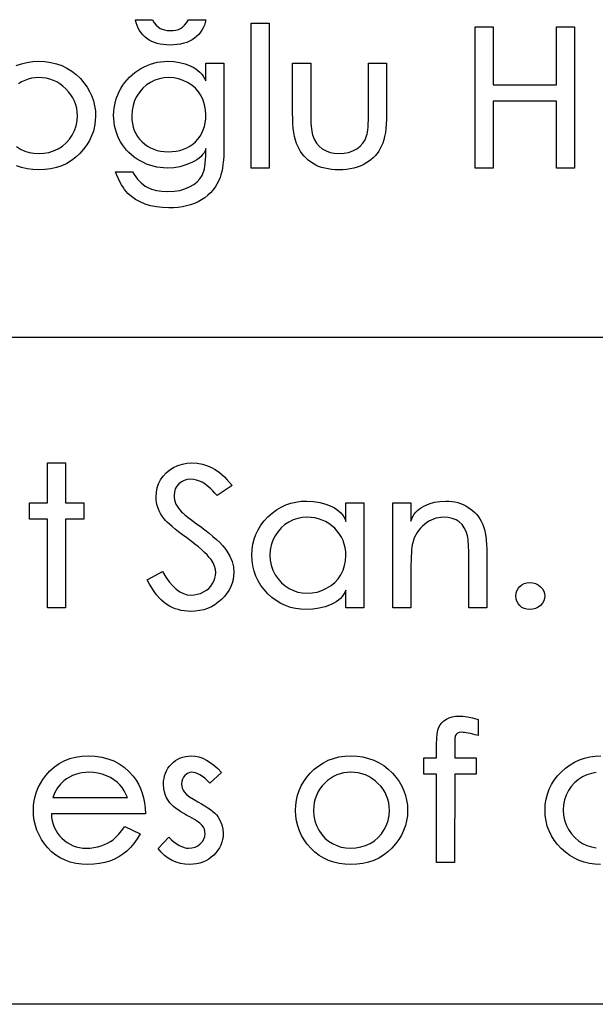
# Model space of a CAD drawing. Units: millimetres. Extents: x 200 to 5927, y 92 to 4092.
# Drawn here: x 5184 to 5271, y 92 to 239 of the extents above; entities that cross this region are included whole.
import ezdxf

# ---------------------------------------------------------------- set-up
doc = ezdxf.new("R2010")
doc.units = ezdxf.units.MM

msp = doc.modelspace()

# ---------------------------------------------------------------- linework, layer by layer
at = {"color": 7, "linetype": 'Continuous'}
for p, q in [((5840, 191.76), (4340, 191.76)), ((5840, 91.76), (200, 91.76)), ((5840, 91.76), (4340, 91.76))]:
    msp.add_line(p, q, dxfattribs=at)
at = {"color": 7, "linetype": 'Continuous', "flags": 128}
for points in [[(5201.53, 239.42), (5204.09, 239.42), (5204.09, 239.42), (5204.36, 238.97), (5204.65, 238.61), (5204.94, 238.33), (5205.24, 238.12), (5205.57, 237.98), (5205.92, 237.88), (5206.3, 237.81), (5206.72, 237.79), (5206.72, 237.79), (5207.19, 237.81), (5207.61, 237.87), (5207.99, 237.97), (5208.31, 238.12), (5208.6, 238.32), (5208.9, 238.61), (5209.21, 238.97), (5209.52, 239.42), (5209.52, 239.42), (5212.11, 239.42), (5212.11, 239.42), (5212.02, 239), (5211.89, 238.6), (5211.72, 238.22), (5211.53, 237.86), (5211.3, 237.53), (5211.04, 237.21), (5210.74, 236.93), (5210.41, 236.66), (5210.05, 236.41), (5209.66, 236.2), (5209.24, 236.02), (5208.8, 235.88), (5208.33, 235.76), (5207.82, 235.68), (5207.29, 235.64), (5206.73, 235.62), (5206.73, 235.62), (5206.21, 235.64), (5205.72, 235.68), (5205.25, 235.76), (5204.8, 235.86), (5204.38, 236), (5203.98, 236.17), (5203.61, 236.36), (5203.26, 236.59), (5202.93, 236.85), (5202.64, 237.13), (5202.38, 237.44), (5202.15, 237.78), (5201.95, 238.15), (5201.78, 238.55), (5201.64, 238.97), (5201.53, 239.42)], [(5218.89, 238.88), (5221.61, 238.88), (5221.61, 238.88), (5221.61, 217.17), (5221.61, 217.17), (5218.9, 217.17), (5218.9, 217.17), (5218.9, 238.88)], [(5252.54, 238.33), (5255.26, 238.33), (5255.26, 238.33), (5255.26, 229.65), (5255.26, 229.65), (5264.76, 229.65), (5264.76, 229.65), (5264.76, 238.33), (5264.76, 238.33), (5267.47, 238.33), (5267.47, 238.33), (5267.47, 217.17), (5267.47, 217.17), (5264.76, 217.17), (5264.76, 217.17), (5264.76, 227.21), (5264.76, 227.21), (5255.26, 227.21), (5255.26, 227.21), (5255.26, 217.17), (5255.26, 217.17), (5252.55, 217.17), (5252.55, 217.17), (5252.55, 238.33)], [(5183.66, 232.53), (5184.44, 232.81), (5185.26, 233.02), (5186.12, 233.14), (5187.02, 233.18)], [(5187.02, 233.18), (5187.96, 233.14), (5188.86, 233.02), (5189.7, 232.81), (5190.51, 232.53), (5191.27, 232.16), (5191.99, 231.72), (5192.66, 231.19), (5193.29, 230.58), (5193.29, 230.58), (5193.82, 229.96), (5194.28, 229.32), (5194.67, 228.65), (5194.99, 227.96), (5195.24, 227.25), (5195.42, 226.52), (5195.53, 225.77), (5195.56, 224.99), (5195.56, 224.99), (5195.52, 224.21), (5195.41, 223.46), (5195.23, 222.72), (5194.97, 222), (5194.64, 221.31), (5194.24, 220.64), (5193.76, 219.99), (5193.21, 219.36), (5192.6, 218.78), (5191.94, 218.28), (5191.23, 217.86), (5190.48, 217.51), (5189.69, 217.24), (5188.84, 217.05), (5187.96, 216.93), (5187.02, 216.9), (5187.02, 216.9), (5186.13, 216.93), (5185.27, 217.05), (5184.46, 217.24), (5183.7, 217.5)], [(5212.11, 232.91), (5214.83, 232.91), (5214.83, 232.91), (5214.83, 220.51), (5214.83, 220.51), (5214.82, 219.74), (5214.79, 219.02), (5214.74, 218.35), (5214.68, 217.73), (5214.6, 217.15), (5214.5, 216.63), (5214.38, 216.16), (5214.24, 215.73), (5214.24, 215.73), (5214.03, 215.22), (5213.78, 214.74), (5213.49, 214.28), (5213.16, 213.86), (5212.8, 213.45), (5212.39, 213.08), (5211.94, 212.73), (5211.46, 212.41), (5210.94, 212.13), (5210.39, 211.88), (5209.82, 211.67), (5209.23, 211.5), (5208.6, 211.37), (5207.95, 211.27), (5207.28, 211.21), (5206.58, 211.2), (5206.58, 211.2), (5205.61, 211.24), (5204.69, 211.34), (5203.82, 211.52), (5203, 211.78), (5202.25, 212.1), (5201.56, 212.47), (5200.95, 212.89), (5200.41, 213.36), (5200.16, 213.63), (5199.91, 213.94), (5199.68, 214.28), (5199.44, 214.67), (5199.21, 215.1), (5198.98, 215.57), (5198.76, 216.08), (5198.54, 216.62), (5198.54, 216.62), (5201.1, 216.62), (5201.1, 216.62), (5201.35, 216.22), (5201.6, 215.85), (5201.86, 215.51), (5202.14, 215.2), (5202.42, 214.93), (5202.7, 214.68), (5203, 214.47), (5203.3, 214.29), (5203.96, 214.01), (5204.7, 213.81), (5205.51, 213.68), (5206.4, 213.64), (5206.4, 213.64), (5207.34, 213.68), (5208.2, 213.81), (5208.98, 214.03), (5209.67, 214.34), (5210.29, 214.7), (5210.8, 215.12), (5211.23, 215.57), (5211.55, 216.07), (5211.68, 216.36), (5211.8, 216.68), (5211.89, 217.05), (5211.97, 217.47), (5212.03, 217.92), (5212.08, 218.43), (5212.1, 218.97), (5212.11, 219.56), (5212.11, 219.56), (5212.11, 220.08), (5212.11, 220.08), (5211.99, 219.76), (5211.84, 219.47), (5211.63, 219.18), (5211.39, 218.91), (5211.11, 218.66), (5210.78, 218.42), (5210.42, 218.19), (5210.01, 217.98), (5209.13, 217.63), (5208.22, 217.37), (5207.29, 217.22), (5206.32, 217.17), (5206.32, 217.17), (5205.78, 217.18), (5205.25, 217.24), (5204.73, 217.32), (5204.22, 217.43), (5203.71, 217.58), (5203.22, 217.77), (5202.73, 217.98), (5202.25, 218.23), (5201.79, 218.51), (5201.36, 218.81), (5200.95, 219.14), (5200.57, 219.49), (5200.21, 219.86), (5199.88, 220.25), (5199.58, 220.67), (5199.31, 221.11), (5199.07, 221.57), (5198.86, 222.04), (5198.68, 222.52), (5198.53, 223.01), (5198.42, 223.51), (5198.34, 224.03), (5198.29, 224.55), (5198.27, 225.09), (5198.27, 225.09), (5198.29, 225.63), (5198.34, 226.16), (5198.43, 226.67), (5198.54, 227.18), (5198.69, 227.68), (5198.88, 228.17), (5199.1, 228.65), (5199.35, 229.12), (5199.63, 229.58), (5199.94, 230.01), (5200.28, 230.42), (5200.64, 230.8), (5201.03, 231.16), (5201.44, 231.49), (5201.88, 231.8), (5202.34, 232.08), (5202.83, 232.34), (5203.31, 232.56), (5203.81, 232.75), (5204.31, 232.91), (5204.82, 233.03), (5205.33, 233.11), (5205.85, 233.16), (5206.38, 233.18), (5206.38, 233.18), (5207.29, 233.14), (5208.17, 233), (5209.02, 232.78), (5209.84, 232.47), (5210.23, 232.28), (5210.59, 232.06), (5210.92, 231.82), (5211.22, 231.56), (5211.49, 231.27), (5211.72, 230.96), (5211.93, 230.62), (5212.11, 230.25), (5212.11, 230.25), (5212.11, 232.91)], [(5225.14, 232.91), (5227.85, 232.91), (5227.85, 232.91), (5227.85, 225.6), (5227.85, 225.6), (5227.86, 224.98), (5227.87, 224.41), (5227.89, 223.9), (5227.92, 223.44), (5227.95, 223.03), (5228, 222.68), (5228.05, 222.37), (5228.11, 222.13), (5228.11, 222.13), (5228.37, 221.48), (5228.7, 220.92), (5229.11, 220.44), (5229.59, 220.04), (5230.15, 219.73), (5230.75, 219.52), (5231.39, 219.38), (5232.09, 219.34), (5232.09, 219.34), (5232.85, 219.39), (5233.54, 219.52), (5234.18, 219.75), (5234.75, 220.07), (5235.26, 220.47), (5235.67, 220.92), (5236.01, 221.42), (5236.25, 221.99), (5236.25, 221.99), (5236.32, 222.23), (5236.37, 222.53), (5236.43, 222.89), (5236.46, 223.31), (5236.5, 223.79), (5236.52, 224.34), (5236.53, 224.94), (5236.54, 225.6), (5236.54, 225.6), (5236.54, 232.91), (5236.54, 232.91), (5239.25, 232.91), (5239.25, 232.91), (5239.25, 225.23), (5239.25, 225.23), (5239.24, 224.48), (5239.2, 223.77), (5239.14, 223.1), (5239.06, 222.48), (5238.95, 221.92), (5238.83, 221.39), (5238.67, 220.92), (5238.49, 220.48), (5238.29, 220.08), (5238.06, 219.71), (5237.81, 219.36), (5237.52, 219.02), (5237.21, 218.7), (5236.88, 218.41), (5236.51, 218.13), (5236.12, 217.88), (5235.71, 217.65), (5235.26, 217.45), (5234.8, 217.28), (5234.31, 217.14), (5233.78, 217.03), (5233.24, 216.96), (5232.67, 216.91), (5232.07, 216.9), (5232.07, 216.9), (5231.51, 216.91), (5230.97, 216.96), (5230.46, 217.03), (5229.96, 217.13), (5229.49, 217.26), (5229.04, 217.42), (5228.62, 217.61), (5228.22, 217.83), (5227.84, 218.08), (5227.49, 218.35), (5227.16, 218.64), (5226.86, 218.95), (5226.58, 219.29), (5226.33, 219.65), (5226.1, 220.03), (5225.9, 220.43), (5225.72, 220.87), (5225.57, 221.37), (5225.44, 221.91), (5225.33, 222.5), (5225.24, 223.14), (5225.19, 223.83), (5225.15, 224.58), (5225.14, 225.37), (5225.14, 225.37), (5225.14, 232.91)], [(5183.68, 220.4), (5184.28, 220.02), (5184.92, 219.72), (5185.59, 219.51), (5186.29, 219.38), (5187.01, 219.34), (5187.01, 219.34), (5187.8, 219.39), (5188.55, 219.52), (5189.26, 219.75), (5189.95, 220.06), (5190.58, 220.46), (5191.14, 220.94), (5191.63, 221.49), (5192.06, 222.12), (5192.4, 222.79), (5192.65, 223.5), (5192.8, 224.23), (5192.85, 224.98), (5192.85, 224.98), (5192.82, 225.57), (5192.74, 226.13), (5192.6, 226.67), (5192.41, 227.2), (5192.17, 227.69), (5191.87, 228.17), (5191.52, 228.62), (5191.12, 229.05), (5190.67, 229.45), (5190.21, 229.79), (5189.73, 230.08), (5189.23, 230.32), (5188.7, 230.5), (5188.16, 230.63), (5187.6, 230.71), (5187.01, 230.74)], [(5187.01, 230.74), (5186.47, 230.71), (5185.94, 230.63), (5185.43, 230.51), (5184.93, 230.32), (5184.46, 230.1), (5184, 229.81)], [(5206.54, 230.74), (5205.83, 230.69), (5205.14, 230.56), (5204.47, 230.34), (5203.82, 230.02), (5203.2, 229.63), (5202.66, 229.15), (5202.18, 228.6), (5201.76, 227.97), (5201.42, 227.28), (5201.18, 226.56), (5201.03, 225.8), (5200.99, 225.02), (5200.99, 225.02), (5201.01, 224.42), (5201.08, 223.86), (5201.2, 223.32), (5201.37, 222.82), (5201.59, 222.34), (5201.86, 221.9), (5202.17, 221.48), (5202.53, 221.1), (5202.93, 220.75), (5203.35, 220.45), (5203.8, 220.19), (5204.28, 219.98), (5204.78, 219.82), (5205.31, 219.7), (5205.86, 219.63), (5206.44, 219.61), (5206.44, 219.61), (5207.06, 219.64), (5207.66, 219.7), (5208.22, 219.82), (5208.75, 219.99), (5209.26, 220.2), (5209.72, 220.46), (5210.16, 220.77), (5210.56, 221.12), (5210.93, 221.52), (5211.24, 221.94), (5211.51, 222.4), (5211.73, 222.88), (5211.9, 223.4), (5212.02, 223.94), (5212.09, 224.52), (5212.11, 225.13), (5212.11, 225.13), (5212.07, 225.91), (5211.93, 226.65), (5211.71, 227.35), (5211.4, 228), (5211, 228.6), (5210.54, 229.13), (5209.99, 229.6), (5209.37, 230), (5208.7, 230.32), (5208.01, 230.55), (5207.29, 230.69), (5206.55, 230.74)], [(5188.35, 172.94), (5191.07, 172.94), (5191.07, 172.94), (5191.07, 166.97), (5191.07, 166.97), (5193.78, 166.97), (5193.78, 166.97), (5193.78, 164.53), (5193.78, 164.53), (5191.07, 164.53), (5191.07, 164.53), (5191.07, 151.23), (5191.07, 151.23), (5188.36, 151.23), (5188.36, 151.23), (5188.36, 164.53), (5188.36, 164.53), (5185.64, 164.53), (5185.64, 164.53), (5185.64, 166.97), (5185.64, 166.97), (5188.36, 166.97), (5188.36, 166.97), (5188.36, 172.94)], [(5203.28, 155.43), (5205.59, 156.66), (5205.59, 156.66), (5206.1, 155.83), (5206.63, 155.11), (5207.16, 154.51), (5207.68, 154.01), (5208.22, 153.63), (5208.75, 153.35), (5209.29, 153.18), (5209.83, 153.13), (5209.83, 153.13), (5210.34, 153.16), (5210.83, 153.25), (5211.31, 153.39), (5211.77, 153.6), (5212.19, 153.85), (5212.55, 154.14), (5212.87, 154.48), (5213.13, 154.85), (5213.33, 155.24), (5213.48, 155.65), (5213.56, 156.07), (5213.59, 156.5), (5213.59, 156.5), (5213.55, 156.99), (5213.42, 157.48), (5213.21, 157.96), (5212.91, 158.45), (5212.91, 158.45), (5212.63, 158.79), (5212.31, 159.15), (5211.93, 159.54), (5211.5, 159.93), (5211.02, 160.35), (5210.48, 160.78), (5209.9, 161.23), (5209.26, 161.7), (5209.26, 161.7), (5208.62, 162.18), (5208.03, 162.62), (5207.5, 163.03), (5207.04, 163.41), (5206.65, 163.75), (5206.32, 164.06), (5206.05, 164.34), (5205.84, 164.58), (5205.84, 164.58), (5205.56, 164.96), (5205.32, 165.35), (5205.11, 165.75), (5204.94, 166.16), (5204.81, 166.57), (5204.71, 167), (5204.65, 167.43), (5204.64, 167.87), (5204.64, 167.87), (5204.68, 168.56), (5204.81, 169.22), (5205.03, 169.84), (5205.33, 170.44), (5205.71, 170.99), (5206.16, 171.48), (5206.69, 171.91), (5207.28, 172.27), (5207.92, 172.57), (5208.59, 172.77), (5209.28, 172.9), (5209.99, 172.94), (5209.99, 172.94), (5210.81, 172.89), (5211.6, 172.76), (5212.35, 172.53), (5213.08, 172.22), (5213.43, 172.02), (5213.79, 171.78), (5214.16, 171.51), (5214.53, 171.2), (5214.9, 170.85), (5215.27, 170.46), (5215.65, 170.03), (5216.04, 169.57), (5216.04, 169.57), (5213.82, 168.05), (5213.82, 168.05), (5213.47, 168.42), (5213.15, 168.76), (5212.84, 169.06), (5212.55, 169.33), (5212.27, 169.56), (5212.02, 169.75), (5211.79, 169.92), (5211.57, 170.05), (5211.16, 170.24), (5210.73, 170.39), (5210.28, 170.47), (5209.81, 170.5), (5209.81, 170.5), (5209.31, 170.45), (5208.86, 170.33), (5208.44, 170.13), (5208.06, 169.84), (5207.75, 169.48), (5207.53, 169.07), (5207.4, 168.61), (5207.35, 168.09), (5207.35, 168.09), (5207.37, 167.75), (5207.42, 167.41), (5207.51, 167.09), (5207.63, 166.78), (5207.79, 166.47), (5208, 166.16), (5208.24, 165.85), (5208.53, 165.54), (5208.53, 165.54), (5208.69, 165.4), (5208.89, 165.23), (5209.15, 165.03), (5209.46, 164.78), (5209.83, 164.51), (5210.24, 164.19), (5210.71, 163.84), (5211.24, 163.46), (5211.24, 163.46), (5211.94, 162.94), (5212.59, 162.44), (5213.18, 161.94), (5213.72, 161.47), (5214.19, 161.02), (5214.6, 160.58), (5214.95, 160.15), (5215.25, 159.74), (5215.71, 158.95), (5216.04, 158.15), (5216.24, 157.36), (5216.31, 156.56), (5216.31, 156.56), (5216.28, 156), (5216.19, 155.45), (5216.05, 154.91), (5215.84, 154.4), (5215.59, 153.89), (5215.27, 153.4), (5214.89, 152.93), (5214.46, 152.48), (5213.98, 152.06), (5213.48, 151.69), (5212.94, 151.39), (5212.38, 151.14), (5211.79, 150.94), (5211.17, 150.8), (5210.52, 150.72), (5209.85, 150.69), (5209.85, 150.69), (5209.36, 150.7), (5208.88, 150.75), (5208.42, 150.84), (5207.96, 150.95), (5207.52, 151.09), (5207.08, 151.28), (5206.66, 151.49), (5206.26, 151.73), (5205.86, 152.02), (5205.47, 152.36), (5205.09, 152.74), (5204.71, 153.18), (5204.34, 153.67), (5203.98, 154.21), (5203.63, 154.79), (5203.28, 155.43)], [(5235.84, 166.97), (5235.85, 151.23), (5235.85, 151.23), (5233.13, 151.23), (5233.13, 151.23), (5233.13, 153.85), (5233.13, 153.85), (5232.98, 153.52), (5232.79, 153.2), (5232.56, 152.9), (5232.3, 152.62), (5232, 152.37), (5231.67, 152.13), (5231.3, 151.91), (5230.9, 151.71), (5230.04, 151.38), (5229.14, 151.15), (5228.19, 151.01), (5227.2, 150.96), (5227.2, 150.96), (5226.37, 151), (5225.57, 151.11), (5224.8, 151.29), (5224.06, 151.55), (5223.35, 151.89), (5222.68, 152.3), (5222.03, 152.78), (5221.42, 153.34), (5220.86, 153.95), (5220.37, 154.59), (5219.96, 155.27), (5219.62, 155.98), (5219.36, 156.72), (5219.17, 157.5), (5219.06, 158.3), (5219.02, 159.14), (5219.02, 159.14), (5219.06, 159.96), (5219.17, 160.75), (5219.36, 161.51), (5219.63, 162.24), (5219.97, 162.94), (5220.38, 163.61), (5220.87, 164.25), (5221.44, 164.86), (5222.06, 165.42), (5222.71, 165.9), (5223.4, 166.31), (5224.11, 166.65), (5224.85, 166.91), (5225.63, 167.09), (5226.43, 167.2), (5227.26, 167.24), (5227.26, 167.24), (5228.27, 167.19), (5229.23, 167.04), (5230.14, 166.79), (5231.01, 166.43), (5231.41, 166.22), (5231.77, 165.99), (5232.09, 165.74), (5232.38, 165.46), (5232.62, 165.17), (5232.83, 164.85), (5233, 164.52), (5233.13, 164.16), (5233.13, 164.16), (5233.13, 166.97), (5233.13, 166.97), (5235.85, 166.97)], [(5240.18, 166.97), (5242.9, 166.97), (5242.9, 166.97), (5242.9, 164.23), (5242.9, 164.23), (5243.03, 164.59), (5243.19, 164.94), (5243.39, 165.26), (5243.62, 165.55), (5243.88, 165.82), (5244.17, 166.07), (5244.49, 166.29), (5244.85, 166.49), (5245.61, 166.82), (5246.42, 167.05), (5247.24, 167.19), (5248.11, 167.24), (5248.11, 167.24), (5248.58, 167.23), (5249.04, 167.18), (5249.49, 167.11), (5249.93, 167), (5250.34, 166.87), (5250.75, 166.71), (5251.14, 166.52), (5251.51, 166.29), (5251.87, 166.04), (5252.2, 165.78), (5252.5, 165.5), (5252.78, 165.2), (5253.03, 164.89), (5253.26, 164.55), (5253.46, 164.2), (5253.64, 163.84), (5253.79, 163.44), (5253.93, 162.99), (5254.04, 162.49), (5254.13, 161.94), (5254.2, 161.35), (5254.26, 160.7), (5254.29, 160.01), (5254.3, 159.26), (5254.3, 159.26), (5254.3, 151.23), (5254.3, 151.23), (5251.58, 151.23), (5251.58, 151.23), (5251.58, 158.64), (5251.58, 158.64), (5251.58, 159.24), (5251.57, 159.8), (5251.55, 160.3), (5251.53, 160.75), (5251.5, 161.14), (5251.47, 161.49), (5251.42, 161.78), (5251.37, 162.02), (5251.37, 162.02), (5251.18, 162.67), (5250.91, 163.24), (5250.57, 163.72), (5250.15, 164.11), (5249.66, 164.41), (5249.1, 164.62), (5248.47, 164.76), (5247.76, 164.8), (5247.76, 164.8), (5247.38, 164.78), (5247.01, 164.73), (5246.64, 164.65), (5246.28, 164.54), (5245.93, 164.39), (5245.58, 164.2), (5245.25, 163.99), (5244.92, 163.74), (5244.61, 163.47), (5244.32, 163.17), (5244.06, 162.86), (5243.83, 162.53), (5243.62, 162.17), (5243.44, 161.8), (5243.29, 161.4), (5243.16, 160.98), (5243.16, 160.98), (5243.1, 160.69), (5243.05, 160.34), (5243, 159.93), (5242.97, 159.46), (5242.94, 158.93), (5242.92, 158.34), (5242.9, 157.7), (5242.9, 156.99), (5242.9, 156.99), (5242.9, 151.23), (5242.9, 151.23), (5240.19, 151.23), (5240.19, 151.23), (5240.19, 166.97)], [(5227.3, 164.8), (5226.59, 164.76), (5225.9, 164.62), (5225.23, 164.4), (5224.59, 164.09), (5223.99, 163.7), (5223.44, 163.23), (5222.96, 162.67), (5222.53, 162.04), (5222.18, 161.35), (5221.93, 160.63), (5221.78, 159.89), (5221.73, 159.12), (5221.73, 159.12), (5221.78, 158.35), (5221.93, 157.61), (5222.18, 156.89), (5222.54, 156.19), (5222.97, 155.55), (5223.46, 154.99), (5224, 154.51), (5224.6, 154.11), (5225.25, 153.8), (5225.91, 153.58), (5226.59, 153.45), (5227.29, 153.4), (5227.29, 153.4), (5228.06, 153.45), (5228.81, 153.59), (5229.54, 153.82), (5230.24, 154.15), (5230.9, 154.56), (5231.47, 155.04), (5231.97, 155.58), (5232.38, 156.19), (5232.71, 156.85), (5232.94, 157.55), (5233.08, 158.29), (5233.13, 159.07), (5233.13, 159.07), (5233.11, 159.66), (5233.03, 160.24), (5232.89, 160.79), (5232.71, 161.31), (5232.47, 161.81), (5232.19, 162.28), (5231.84, 162.73), (5231.45, 163.15), (5231.02, 163.54), (5230.56, 163.87), (5230.08, 164.15), (5229.57, 164.39), (5229.04, 164.56), (5228.49, 164.7), (5227.91, 164.77), (5227.31, 164.8)], [(5260.67, 155.03), (5261.17, 154.99), (5261.61, 154.87), (5262, 154.67), (5262.34, 154.39), (5262.62, 154.07), (5262.82, 153.73), (5262.94, 153.37), (5262.98, 152.99), (5262.98, 152.99), (5262.94, 152.62), (5262.82, 152.26), (5262.63, 151.92), (5262.35, 151.59), (5262, 151.31), (5261.61, 151.12), (5261.17, 151), (5260.68, 150.96), (5260.68, 150.96), (5260.27, 151), (5259.89, 151.11), (5259.55, 151.29), (5259.23, 151.55), (5258.97, 151.87), (5258.79, 152.21), (5258.68, 152.59), (5258.64, 152.99), (5258.64, 152.99), (5258.68, 153.4), (5258.79, 153.78), (5258.97, 154.13), (5259.23, 154.44), (5259.55, 154.69), (5259.9, 154.88), (5260.27, 154.99), (5260.68, 155.03)], [(5252.98, 134.47), (5252.98, 132.08), (5252.98, 132.08), (5252.56, 132.19), (5252.18, 132.28), (5251.82, 132.36), (5251.5, 132.43), (5251.2, 132.48), (5250.94, 132.52), (5250.71, 132.54), (5250.51, 132.55), (5250.51, 132.55), (5250.15, 132.51), (5249.87, 132.4), (5249.67, 132.24), (5249.54, 132.02), (5249.53, 131.95), (5249.51, 131.84), (5249.49, 131.7), (5249.48, 131.52), (5249.47, 131.32), (5249.47, 131.07), (5249.46, 130.8), (5249.46, 130.49), (5249.46, 130.49), (5249.46, 128.75), (5249.46, 128.75), (5252.71, 128.75), (5252.71, 128.75), (5252.71, 126.3), (5252.71, 126.3), (5249.46, 126.3), (5249.46, 126.3), (5249.45, 113.01), (5249.45, 113.01), (5246.74, 113.01), (5246.74, 113.01), (5246.74, 126.3), (5246.74, 126.3), (5244.84, 126.3), (5244.84, 126.3), (5244.84, 128.75), (5244.84, 128.75), (5246.74, 128.75), (5246.74, 128.75), (5246.74, 130.85), (5246.74, 130.85), (5246.76, 131.63), (5246.82, 132.3), (5246.92, 132.86), (5247.07, 133.3), (5247.27, 133.66), (5247.52, 133.98), (5247.83, 134.27), (5248.21, 134.52), (5248.63, 134.73), (5249.08, 134.87), (5249.59, 134.96), (5250.12, 134.99), (5250.12, 134.99), (5250.7, 134.95), (5251.37, 134.86), (5252.13, 134.7), (5252.98, 134.47)], [(5199.97, 118.43), (5202.23, 117.35), (5202.23, 117.35), (5201.79, 116.58), (5201.32, 115.89), (5200.8, 115.28), (5200.26, 114.75), (5199.67, 114.29), (5199.05, 113.89), (5198.38, 113.54), (5197.68, 113.25), (5196.93, 113.03), (5196.14, 112.87), (5195.3, 112.77), (5194.41, 112.74), (5194.41, 112.74), (5193.48, 112.77), (5192.59, 112.89), (5191.76, 113.08), (5190.98, 113.36), (5190.25, 113.71), (5189.58, 114.13), (5188.96, 114.64), (5188.39, 115.22), (5187.88, 115.85), (5187.44, 116.5), (5187.07, 117.17), (5186.76, 117.86), (5186.53, 118.57), (5186.36, 119.31), (5186.25, 120.06), (5186.22, 120.83), (5186.22, 120.83), (5186.25, 121.56), (5186.34, 122.27), (5186.48, 122.95), (5186.69, 123.62), (5186.95, 124.27), (5187.27, 124.89), (5187.65, 125.5), (5188.09, 126.08), (5188.09, 126.08), (5188.71, 126.77), (5189.38, 127.37), (5190.1, 127.87), (5190.87, 128.28), (5191.69, 128.61), (5192.56, 128.84), (5193.48, 128.97), (5194.46, 129.02), (5194.46, 129.02), (5195.5, 128.97), (5196.49, 128.83), (5197.42, 128.59), (5198.29, 128.26), (5199.11, 127.83), (5199.87, 127.31), (5200.57, 126.69), (5201.21, 125.97), (5201.21, 125.97), (5201.63, 125.39), (5201.99, 124.78), (5202.31, 124.13), (5202.57, 123.45), (5202.77, 122.72), (5202.91, 121.96), (5203, 121.17), (5203.04, 120.33), (5203.04, 120.33), (5188.93, 120.33), (5188.93, 120.33), (5188.96, 119.8), (5189.05, 119.28), (5189.18, 118.79), (5189.35, 118.32), (5189.57, 117.87), (5189.84, 117.44), (5190.15, 117.04), (5190.51, 116.66), (5190.91, 116.31), (5191.32, 116.01), (5191.75, 115.76), (5192.2, 115.55), (5192.67, 115.39), (5193.15, 115.27), (5193.66, 115.2), (5194.18, 115.18), (5194.18, 115.18), (5194.75, 115.2), (5195.3, 115.27), (5195.85, 115.37), (5196.38, 115.53), (5196.89, 115.71), (5197.36, 115.93), (5197.79, 116.17), (5198.18, 116.44), (5198.57, 116.77), (5199, 117.22), (5199.46, 117.77), (5199.97, 118.43)], [(5214.44, 126.52), (5212.71, 124.95), (5212.71, 124.95), (5212.32, 125.33), (5211.95, 125.66), (5211.59, 125.94), (5211.23, 126.17), (5210.89, 126.35), (5210.57, 126.47), (5210.25, 126.55), (5209.95, 126.58), (5209.95, 126.58), (5209.69, 126.55), (5209.44, 126.45), (5209.19, 126.3), (5208.95, 126.09), (5208.74, 125.83), (5208.59, 125.52), (5208.5, 125.19), (5208.47, 124.81), (5208.47, 124.81), (5208.5, 124.47), (5208.57, 124.16), (5208.7, 123.87), (5208.88, 123.61), (5208.88, 123.61), (5209.22, 123.25), (5209.67, 122.89), (5210.24, 122.51), (5210.92, 122.12), (5210.92, 122.12), (5211.46, 121.82), (5211.95, 121.53), (5212.4, 121.24), (5212.79, 120.96), (5213.14, 120.69), (5213.44, 120.42), (5213.69, 120.16), (5213.89, 119.91), (5213.89, 119.91), (5214.25, 119.3), (5214.51, 118.69), (5214.66, 118.05), (5214.71, 117.4), (5214.71, 117.4), (5214.69, 116.94), (5214.63, 116.5), (5214.52, 116.07), (5214.36, 115.65), (5214.16, 115.25), (5213.92, 114.86), (5213.63, 114.49), (5213.29, 114.14), (5212.93, 113.81), (5212.54, 113.52), (5212.12, 113.28), (5211.67, 113.09), (5211.2, 112.93), (5210.71, 112.83), (5210.19, 112.76), (5209.64, 112.74), (5209.64, 112.74), (5208.97, 112.77), (5208.31, 112.88), (5207.67, 113.07), (5207.04, 113.33), (5206.45, 113.66), (5205.9, 114.08), (5205.4, 114.57), (5204.95, 115.14), (5204.95, 115.14), (5206.54, 116.81), (5206.54, 116.81), (5206.96, 116.43), (5207.36, 116.09), (5207.75, 115.81), (5208.13, 115.59), (5208.49, 115.41), (5208.85, 115.28), (5209.2, 115.2), (5209.53, 115.18), (5209.53, 115.18), (5210.03, 115.22), (5210.49, 115.34), (5210.91, 115.54), (5211.28, 115.83), (5211.6, 116.17), (5211.82, 116.53), (5211.95, 116.92), (5212, 117.34), (5212, 117.34), (5211.97, 117.68), (5211.89, 118.01), (5211.74, 118.31), (5211.54, 118.6), (5211.54, 118.6), (5211.4, 118.75), (5211.22, 118.91), (5210.99, 119.08), (5210.73, 119.27), (5210.43, 119.46), (5210.08, 119.66), (5209.7, 119.87), (5209.27, 120.1), (5209.27, 120.1), (5208.79, 120.37), (5208.35, 120.64), (5207.94, 120.91), (5207.57, 121.18), (5207.25, 121.45), (5206.96, 121.72), (5206.72, 121.99), (5206.51, 122.26), (5206.51, 122.26), (5206.18, 122.82), (5205.95, 123.43), (5205.81, 124.07), (5205.76, 124.76), (5205.76, 124.76), (5205.78, 125.21), (5205.84, 125.63), (5205.92, 126.04), (5206.06, 126.43), (5206.22, 126.8), (5206.43, 127.16), (5206.67, 127.49), (5206.95, 127.8), (5207.26, 128.09), (5207.58, 128.34), (5207.93, 128.54), (5208.29, 128.71), (5208.68, 128.85), (5209.08, 128.94), (5209.5, 129), (5209.94, 129.02), (5209.94, 129.02), (5210.51, 128.98), (5211.08, 128.86), (5211.64, 128.67), (5212.21, 128.39), (5212.77, 128.04), (5213.33, 127.61), (5213.89, 127.11), (5214.44, 126.52)], [(5233.85, 129.02), (5234.8, 128.98), (5235.69, 128.86), (5236.54, 128.65), (5237.35, 128.37), (5238.11, 128), (5238.82, 127.56), (5239.49, 127.03), (5240.12, 126.42), (5240.12, 126.42), (5240.66, 125.8), (5241.12, 125.16), (5241.51, 124.49), (5241.83, 123.8), (5242.08, 123.09), (5242.25, 122.36), (5242.36, 121.61), (5242.39, 120.83), (5242.39, 120.83), (5242.36, 120.05), (5242.25, 119.3), (5242.06, 118.56), (5241.8, 117.84), (5241.47, 117.15), (5241.07, 116.48), (5240.59, 115.83), (5240.04, 115.2), (5239.43, 114.62), (5238.77, 114.12), (5238.07, 113.7), (5237.32, 113.35), (5236.52, 113.08), (5235.68, 112.89), (5234.79, 112.77), (5233.85, 112.74), (5233.85, 112.74), (5232.96, 112.77), (5232.11, 112.89), (5231.3, 113.08), (5230.53, 113.34), (5229.81, 113.68), (5229.12, 114.1), (5228.48, 114.59), (5227.88, 115.16), (5227.34, 115.78), (5226.87, 116.42), (5226.47, 117.09), (5226.15, 117.79), (5225.9, 118.51), (5225.71, 119.26), (5225.61, 120.03), (5225.57, 120.83), (5225.57, 120.83), (5225.6, 121.63), (5225.7, 122.39), (5225.88, 123.13), (5226.12, 123.84), (5226.43, 124.52), (5226.8, 125.18), (5227.25, 125.81), (5227.76, 126.41), (5227.76, 126.41), (5228.38, 127.02), (5229.05, 127.55), (5229.75, 128), (5230.49, 128.37), (5231.27, 128.65), (5232.09, 128.86), (5232.96, 128.98), (5233.85, 129.02)], [(5271.35, 112.74), (5270.51, 112.77), (5269.69, 112.88), (5268.91, 113.07), (5268.16, 113.33), (5267.43, 113.67), (5266.74, 114.08), (5266.09, 114.56), (5265.46, 115.12), (5264.89, 115.73), (5264.39, 116.37), (5263.97, 117.05), (5263.63, 117.76), (5263.36, 118.5), (5263.17, 119.27), (5263.06, 120.08), (5263.02, 120.92), (5263.02, 120.92), (5263.06, 121.74), (5263.17, 122.54), (5263.37, 123.29), (5263.63, 124.03), (5263.98, 124.73), (5264.4, 125.4), (5264.9, 126.03), (5265.48, 126.64), (5266.11, 127.2), (5266.78, 127.68), (5267.47, 128.09), (5268.2, 128.42), (5268.95, 128.68), (5269.74, 128.87), (5270.56, 128.98), (5271.41, 129.02)], [(5200.33, 122.78), (5200.12, 123.3), (5199.85, 123.79), (5199.54, 124.26), (5199.19, 124.69), (5198.78, 125.09), (5198.31, 125.45), (5197.78, 125.77), (5197.19, 126.05), (5196.55, 126.28), (5195.9, 126.44), (5195.24, 126.54), (5194.55, 126.58), (5194.55, 126.58), (5194.03, 126.55), (5193.52, 126.5), (5193.03, 126.39), (5192.56, 126.25), (5192.09, 126.06), (5191.65, 125.84), (5191.22, 125.57), (5190.8, 125.27), (5190.8, 125.27), (5190.3, 124.79), (5189.85, 124.22), (5189.46, 123.55), (5189.13, 122.78), (5189.13, 122.78), (5200.33, 122.78)], [(5233.84, 126.58), (5233.3, 126.55), (5232.77, 126.47), (5232.26, 126.35), (5231.77, 126.16), (5231.29, 125.94), (5230.83, 125.65), (5230.39, 125.32), (5229.96, 124.94), (5229.56, 124.51), (5229.22, 124.06), (5228.94, 123.59), (5228.7, 123.09), (5228.52, 122.56), (5228.39, 122.01), (5228.31, 121.43), (5228.28, 120.82), (5228.28, 120.82), (5228.33, 120.03), (5228.48, 119.28), (5228.73, 118.56), (5229.07, 117.88), (5229.5, 117.25), (5229.98, 116.7), (5230.52, 116.24), (5231.12, 115.86), (5231.76, 115.56), (5232.43, 115.35), (5233.12, 115.22), (5233.85, 115.18), (5233.85, 115.18), (5234.63, 115.23), (5235.38, 115.36), (5236.1, 115.59), (5236.78, 115.9), (5237.41, 116.3), (5237.98, 116.78), (5238.47, 117.33), (5238.9, 117.96), (5239.24, 118.63), (5239.49, 119.34), (5239.63, 120.07), (5239.68, 120.82), (5239.68, 120.82), (5239.65, 121.41), (5239.57, 121.97), (5239.44, 122.51), (5239.25, 123.04), (5239.01, 123.53), (5238.71, 124.01), (5238.36, 124.46), (5237.95, 124.89), (5237.51, 125.29), (5237.05, 125.63), (5236.56, 125.92), (5236.06, 126.16), (5235.54, 126.34), (5234.99, 126.47), (5234.43, 126.55), (5233.85, 126.58)], [(5270.71, 126.53), (5269.99, 126.4), (5269.31, 126.18), (5268.64, 125.87), (5268.03, 125.47), (5267.47, 125), (5266.97, 124.45), (5266.54, 123.82), (5266.19, 123.13), (5265.94, 122.42), (5265.78, 121.67), (5265.73, 120.9), (5265.73, 120.9), (5265.78, 120.13), (5265.94, 119.38), (5266.19, 118.67), (5266.55, 117.97), (5266.99, 117.33), (5267.49, 116.77), (5268.05, 116.29), (5268.67, 115.9), (5269.32, 115.58), (5270.01, 115.36), (5270.7, 115.23)]]:
    msp.add_lwpolyline(points, dxfattribs=at)

doc.saveas('drawing.dxf')
